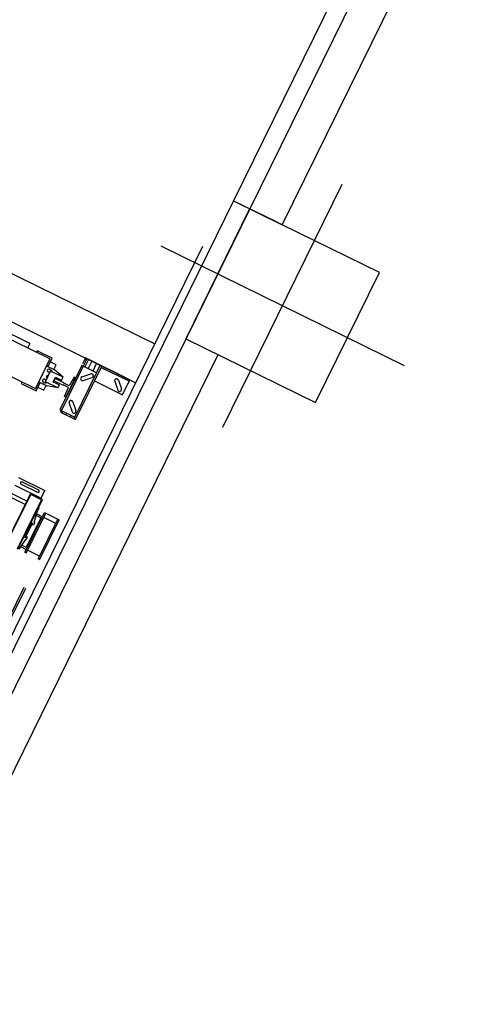
# Model space of a CAD drawing. Units: metres. Extents: x 564820 to 565119, y 4795031 to 4795214.
# Drawn here: x 564853 to 564855, y 4795104 to 4795107 of the extents above; entities that cross this region are included whole.
import ezdxf

# ---------------------------------------------------------------- set-up
doc = ezdxf.new("R2010")
doc.units = ezdxf.units.M
doc.header["$LTSCALE"] = 5
doc.header["$MEASUREMENT"] = 0
doc.layers.add('CARTO', color=7, linetype='CONTINUOUS')

msp = doc.modelspace()

# ---------------------------------------------------------------- linework, layer by layer
at = {"layer": 'CARTO', "extrusion": (-0.007770578495507817, 0.003808691624374736, 0.9999625552879245)}
for p, q in [((564855.9631313169, 4795110.380130617, -0.2178522729018404), (564853.9347574641, 4795106.25149291, -0.2178892046763297)), ((564856.0080060447, 4795110.358083585, -0.2174195837626478), (564853.9796313895, 4795106.229444246, -0.217456515551838)), ((564854.0693792393, 4795106.185346916, -0.2165911373015739), (564856.0976950885, 4795110.314019199, -0.2165547879693972)), ((564851.6533957226, 4795106.870946846, -0.2379767663550623), (564853.7176331705, 4795105.856783348, -0.2180730659231709)), ((564851.7081802161, 4795106.710330587, -0.2369392824991903), (564853.6647183187, 4795105.749079967, -0.2180740360029094)), ((564853.9346777331, 4795106.251471121, -0.2178897412663823), (564852.8766359738, 4795104.097332949, -0.2179068904296866)), ((564853.9795516576, 4795106.229422456, -0.2174570521412555), (564852.9215107015, 4795104.075285916, -0.217474201289849)), ((564853.9788884837, 4795106.229805185, -0.2174636633277061), (564853.8025056436, 4795105.870793912, -0.2174668969268332)), ((564854.0685633393, 4795106.185559279, -0.2165982864156668), (564853.934013756, 4795106.251852216, -0.2178963524682171)), ((564854.0692736064, 4795106.185272194, -0.2165916735582014), (564853.9340386228, 4795106.251902829, -0.2178963520123445)), ((564854.056689749, 4795106.191581286, -0.2167134913572533), (564853.9340817346, 4795106.251990579, -0.217896351221986)), ((564853.9346777331, 4795106.251471121, -0.2178897412663818), (564854.0692995079, 4795106.185325125, -0.2165916738909861)), ((564854.3378863004, 4795106.053428924, -0.2140021502096425), (564853.9788884837, 4795106.229805185, -0.2174636633277061)), ((564853.4274330107, 4795105.814794321, -0.2201682442408477), (564852.5915924408, 4795106.225444267, -0.2282275497844961)), ((564853.3720133398, 4795105.857281404, -0.2207607295210083), (564852.6590905013, 4795106.207541651, -0.2276348430724504)), ((564854.0686379378, 4795106.185711118, -0.2165982850480599), (564854.0692995079, 4795106.185325125, -0.216591673890987)), ((564852.5513311406, 4795106.143496041, -0.2282282878886421), (564853.3871717099, 4795105.732846095, -0.2201689823449939)), ((564852.8577668248, 4795104.106603395, -0.2180888297189181), (564853.8499203008, 4795106.126041803, -0.2180706407238253)), ((564854.1615034603, 4795105.694417652, -0.2140053838087788), (564854.3378863004, 4795106.053428924, -0.2140021502096425)), ((564853.3720133398, 4795105.857281404, -0.2207607295210083), (564853.365974145, 4795105.844989169, -0.2207608402366283)), ((564853.8025056436, 4795105.870793912, -0.2174668969268332), (564854.1615034603, 4795105.694417652, -0.2140053838087788)), ((564853.0103408974, 4795104.031643485, -0.2166176866428258), (564853.8922550976, 4795105.826699845, -0.2166015186471877)), ((564853.3925707559, 4795105.83700864, -0.2205237649328546), (564853.390557691, 4795105.832911231, -0.220523801838058)), ((564853.4335433329, 4795105.816878741, -0.2201287009356676), (564853.3925707559, 4795105.83700864, -0.2205237649328546)), ((564853.4274330107, 4795105.814794321, -0.2201682442408477), (564853.3871717099, 4795105.732846095, -0.2201689823449939)), ((564853.4181729108, 4795105.795946228, -0.2201684140048039), (564853.3964318093, 4795105.751694188, -0.2201688125810426)), ((564853.4181729108, 4795105.795946228, -0.2201684140048039), (564853.4402981028, 4795105.785076084, -0.2199550794451879)), ((564853.4222701686, 4795105.793933239, -0.2201289076048272), (564853.4335433329, 4795105.816878741, -0.2201287009356676)), ((564853.4448997015, 4795105.798583254, -0.2199707675994218), (564853.4285106706, 4795105.806635214, -0.2201287931986835)), ((564853.4386591995, 4795105.785881278, -0.2199708820055655), (564853.4448997015, 4795105.798583254, -0.2199707675994218)), ((564853.5153462314, 4795105.797034567, -0.2194174381197689), (564853.454954281, 4795105.674112231, -0.2194185452759929)), ((564853.5194434891, 4795105.795021577, -0.2193779317197921), (564853.4590515387, 4795105.67209924, -0.2193790388760162)), ((564853.4980110498, 4795105.647871928, -0.2189840117840423), (564853.5704813916, 4795105.795378735, -0.2189826831965687)), ((564853.5563188083, 4795105.776904669, -0.2190223741225819), (564853.5153462314, 4795105.797034567, -0.2194174381197689)), ((564853.5254115569, 4795105.817521624, -0.2194172535937322), (564853.5173592968, 4795105.801131979, -0.2194174012145607)), ((564853.5295088142, 4795105.815508634, -0.2193777471937557), (564853.5194434891, 4795105.795021577, -0.2193779317197921)), ((564853.5274957493, 4795105.811411222, -0.2193777840989639), (564853.5233984916, 4795105.813424213, -0.2194172904989407)), ((564853.533606072, 4795105.813495643, -0.2193382407937789), (564853.5235407474, 4795105.793008588, -0.2193384253198154)), ((564853.6483292873, 4795105.757131926, -0.2182320616015263), (564853.5254115569, 4795105.817521624, -0.2194172535937322)), ((564853.5704813916, 4795105.795378735, -0.2189826831965687), (564853.5295088142, 4795105.815508634, -0.2193777471937557)), ((564853.5434394907, 4795105.808664469, -0.2192434254347377), (564853.5333741661, 4795105.788177412, -0.2192436099607744)), ((564853.5464853905, 4795105.781735844, -0.2191171894816231), (564853.5565507151, 4795105.8022229, -0.2191170049555864)), ((564853.5563188083, 4795105.776904669, -0.2190223741225819), (564853.5663841339, 4795105.797391725, -0.2190221895965452)), ((564853.6463162224, 4795105.753034514, -0.2182320985067345), (564853.5684683262, 4795105.791281324, -0.2189827201017769)), ((564853.4148054537, 4795105.751822764, -0.2200265231121397), (564853.4292995222, 4795105.781324126, -0.2200262573946441)), ((564853.417983681, 4795105.764503309, -0.2200501236171615), (564853.4212045856, 4795105.771059167, -0.2200500645688253)), ((564853.4204420354, 4795105.763295515, -0.2200264197775623), (564853.417983681, 4795105.764503309, -0.2200501236171615)), ((564853.4212045856, 4795105.771059167, -0.2200500645688253), (564853.42366294, 4795105.769851374, -0.2200263607292261)), ((564853.42708515, 4795105.776816972, -0.220026297990376), (564853.4225781667, 4795105.77903126, -0.2200697550302857)), ((564853.4262016839, 4795105.786406601, -0.2200696886009117), (564853.4311183933, 4795105.783991014, -0.2200222809210688)), ((564853.4637164869, 4795105.764415009, -0.2196944036363879), (564853.4292995222, 4795105.781324126, -0.2200262573946441)), ((564853.4368595178, 4795105.75116043, -0.2198526211427334), (564853.4433013257, 4795105.764272146, -0.2198525030460661)), ((564853.4637164869, 4795105.764415009, -0.2196944036363879), (564853.4402981028, 4795105.785076084, -0.2199550794451879)), ((564853.4433013257, 4795105.764272146, -0.2198525030460661), (564853.4596903566, 4795105.756220186, -0.2196944774468044)), ((564853.4596903566, 4795105.756220186, -0.2196944774468044), (564853.4637164869, 4795105.764415009, -0.2196944036363879)), ((564853.4941379214, 4795105.764219562, -0.2194572582127163), (564853.4804206281, 4795105.74044029, -0.2194732822043437)), ((564853.4974157275, 4795105.76260917, -0.219425653093251), (564853.4941379214, 4795105.764219562, -0.2194572582127163)), ((564853.4959268579, 4795105.65398233, -0.2190234812788059), (564853.5563188083, 4795105.776904669, -0.2190223741225819)), ((564853.5158753111, 4795105.765485575, -0.219293161834192), (564853.5403166022, 4795105.773823261, -0.2191349886134573)), ((564853.3502963907, 4795105.750963004, -0.2205245399422042), (564853.3482833258, 4795105.746865593, -0.2205245768474124)), ((564853.3482833258, 4795105.746865593, -0.2205245768474124), (564853.3892559027, 4795105.726735694, -0.2201295128502254)), ((564853.3892559027, 4795105.726735694, -0.2201295128502254), (564853.4005290666, 4795105.749681197, -0.2201293061810659)), ((564853.394288565, 4795105.736979222, -0.2201294205872095), (564853.410677596, 4795105.728927262, -0.219971394987948)), ((564853.3964318093, 4795105.751694188, -0.2201688125810426), (564853.4185570003, 4795105.740824041, -0.2199554780214268)), ((564853.4088893244, 4795105.751168864, -0.2200700059856961), (564853.4138060343, 4795105.748753278, -0.2200225983058532)), ((564853.410677596, 4795105.728927262, -0.219971394987948), (564853.4169180975, 4795105.741629237, -0.2199712805818044)), ((564853.4170198254, 4795105.756329916, -0.2200264825164124), (564853.4125128421, 4795105.758544205, -0.2200699395563221)), ((564853.449222418, 4795105.734913647, -0.2196946693538837), (564853.4148054537, 4795105.751822764, -0.2200265231121397)), ((564853.449222418, 4795105.734913647, -0.2196946693538837), (564853.4185570003, 4795105.740824041, -0.2199554780214268)), ((564853.4532485483, 4795105.74310847, -0.2196945955434719), (564853.4368595178, 4795105.75116043, -0.2198526211427334)), ((564853.4416908738, 4795105.760994216, -0.2198525325702316), (564853.4384699697, 4795105.754438359, -0.2198525916185678)), ((564853.4630535156, 4795105.742360419, -0.2196155532206423), (564853.4384699697, 4795105.754438359, -0.2198525916185678)), ((564853.4662744203, 4795105.748916278, -0.2196154941723063), (564853.4416908738, 4795105.760994216, -0.2198525325702316)), ((564853.4532485483, 4795105.74310847, -0.2196945955434719), (564853.449222418, 4795105.734913647, -0.2196946693538837)), ((564853.4636574355, 4795105.743589643, -0.219615542149076), (564853.4630535156, 4795105.742360419, -0.2196155532206423)), ((564853.4784075636, 4795105.736342879, -0.219473319109547), (564853.4636574355, 4795105.743589643, -0.219615542149076)), ((564853.4656705004, 4795105.747687055, -0.2196155052438726), (564853.4662744203, 4795105.748916278, -0.2196154941723063)), ((564853.4804206281, 4795105.74044029, -0.2194732822043437), (564853.4656705004, 4795105.747687055, -0.2196155052438726)), ((564853.4974157275, 4795105.76260917, -0.219425653093251), (564853.4712458821, 4795105.709342823, -0.219426132860949)), ((564853.5194123033, 4795105.755115882, -0.2192261798810131), (564853.543853594, 4795105.763453567, -0.219068006660283)), ((564853.5503507415, 4795105.754404622, -0.2189830522486416), (564853.6281986376, 4795105.716157813, -0.2182324306535994)), ((564853.6064114422, 4795105.753064521, -0.2185423076277069), (564853.6147482134, 4795105.728622915, -0.2183844296492736)), ((564853.6167810042, 4795105.7566019, -0.2184752004141002), (564853.6251177746, 4795105.732160294, -0.218317322435027)), ((564853.6281986376, 4795105.716157813, -0.2182324306535994), (564853.6483292873, 4795105.757131926, -0.2182320616015263)), ((564853.4679680765, 4795105.710953215, -0.2194577379804143), (564853.4784075636, 4795105.736342879, -0.219473319109547)), ((564853.4712458821, 4795105.709342823, -0.219426132860949), (564853.4679680765, 4795105.710953215, -0.2194577379804143)), ((564853.4802499865, 4795105.692973459, -0.2192938149477237), (564853.4885867573, 4795105.668531855, -0.2191359369686454)), ((564853.4906195477, 4795105.69651084, -0.219226707734117), (564853.498956318, 4795105.672069234, -0.2190688297550485)), ((564853.454954281, 4795105.674112231, -0.2194185452759929), (564853.4959268579, 4795105.65398233, -0.2190234812788059)), ((564853.4590515387, 4795105.67209924, -0.2193790388760162), (564853.4570384733, 4795105.668001828, -0.2193790757812293)), ((564853.4570384733, 4795105.668001828, -0.2193790757812293), (564853.4980110498, 4795105.647871928, -0.2189840117840423)), ((564853.4631487965, 4795105.67008625, -0.2193395324760397), (564853.4611357311, 4795105.665988838, -0.2193395693812528)), ((564853.4729822148, 4795105.665255075, -0.2192447171169984), (564853.4709691498, 4795105.661157662, -0.2192447540222116)), ((564853.4840803742, 4795105.654716095, -0.2191183335430602), (564853.4860934392, 4795105.658813506, -0.2191182966378471)), ((564853.4939137925, 4795105.649884919, -0.2190235181840188), (564853.4959268579, 4795105.65398233, -0.2190234812788059)), ((564853.3302918342, 4795105.465924505, -0.2195943283482573), (564853.403223021, 4795105.430093285, -0.2188911144337029)), ((564853.3407597719, 4795105.487231044, -0.2195941364411782), (564853.4136909591, 4795105.451399825, -0.2188909225266238)), ((564853.347831802, 4795105.468497245, -0.2194678266776469), (564853.3929016362, 4795105.446354354, -0.2190332562811281)), ((564853.3510527061, 4795105.475053102, -0.2194677676293106), (564853.3961225408, 4795105.452910213, -0.2190331972327919)), ((564853.3592429231, 4795105.413043889, -0.2191679397105364), (564853.3059785729, 4795105.439212758, -0.2196815229076532)), ((564853.306299313, 4795105.305281973, -0.2191689103174888), (564853.3737369906, 4795105.44254525, -0.2191676739930455)), ((564853.3079382158, 4795105.304476778, -0.2191531077584008), (564853.3745706682, 4795105.440101091, -0.2191518861960378)), ((564853.3636716665, 4795105.422058195, -0.2191678585190771), (564853.3104073158, 4795105.448227063, -0.2196814417161943)), ((564853.4065150525, 4795105.42644133, -0.2188516227958115), (564853.3737369906, 4795105.44254525, -0.2191676739930455)), ((564853.4040709231, 4795105.425607562, -0.2188674401182693), (564853.3745706682, 4795105.440101091, -0.2191518861960378)), ((564853.4024177948, 4795105.428454321, -0.2188911291957882), (564853.4136909591, 4795105.451399825, -0.2188909225266238)), ((564853.3374384716, 4795105.28998325, -0.2188686616806323), (564853.4040709231, 4795105.425607562, -0.2188674401182693)), ((564853.3390773744, 4795105.289178054, -0.218852859120255), (564853.4065150525, 4795105.42644133, -0.2188516227958115)), ((564853.3579247599, 4795105.279918301, -0.2186711296813941), (564853.4122775155, 4795105.390548404, -0.2186701332407948)), ((564853.3620220176, 4795105.277905311, -0.2186316232820624), (564853.4163747733, 4795105.388535415, -0.2186306268414631)), ((564853.3836799162, 4795105.363398343, -0.2187889513722554), (564853.393055968, 4795105.39490555, -0.2188360970251313)), ((564853.406439627, 4795105.378665912, -0.218670240265896), (564853.3905468835, 4795105.386474043, -0.2188234805826945)), ((564853.3972834046, 4795105.403510114, -0.2188360195241958), (564853.393055968, 4795105.39490555, -0.2188360970251313)), ((564853.3972834046, 4795105.403510114, -0.2188360195241958), (564853.3956445018, 4795105.404315311, -0.2188518220839284)), ((564853.4122775155, 4795105.390548404, -0.2186701332407948), (564853.4532500925, 4795105.370418505, -0.2182750692436077)), ((564853.3586610076, 4795105.320756694, -0.2188209550679643), (564853.3787916577, 4795105.361730807, -0.2188205860158865)), ((564853.3796111094, 4795105.361328209, -0.2188126847360203), (564853.3594804588, 4795105.320354095, -0.2188130537880981)), ((564853.4019682072, 4795105.375776295, -0.2186939810107034), (564853.3617069065, 4795105.293828068, -0.2186947191148496)), ((564853.3767785928, 4795105.357633394, -0.2188206229210996), (564853.3735007863, 4795105.359243786, -0.2188522280412097)), ((564853.3787916577, 4795105.361730807, -0.2188205860158865), (564853.3767785928, 4795105.357633394, -0.2188206229210996)), ((564853.377598044, 4795105.357230796, -0.2188127216412334), (564853.3796111094, 4795105.361328209, -0.2188126847360203)), ((564853.3816953013, 4795105.355217807, -0.2187732152419015), (564853.377598044, 4795105.357230796, -0.2188127216412334)), ((564853.385318819, 4795105.362593148, -0.2187731488125229), (564853.3816953013, 4795105.355217807, -0.2187732152419015)), ((564853.385318819, 4795105.362593148, -0.2187731488125229), (564853.3836799162, 4795105.363398343, -0.2187889513722554)), ((564853.4019682072, 4795105.375776295, -0.2186939810107034), (564853.3892263127, 4795105.382036409, -0.2188168403495969)), ((564853.3948000795, 4795105.261801392, -0.2183155720841838), (564853.4491528347, 4795105.372431494, -0.2183145756435845)), ((564853.3988973368, 4795105.259788401, -0.2182760656842071), (564853.4532500925, 4795105.370418505, -0.2182750692436077)), ((564853.4441343974, 4795105.360146404, -0.2183067813888191), (564853.4105368848, 4795105.376652921, -0.2186307338665641)), ((564853.3603283614, 4795105.315868372, -0.2187893794726696), (564853.3411188908, 4795105.289192341, -0.2188370491794795)), ((564853.3606740725, 4795105.324854104, -0.2188209181627561), (564853.3573962664, 4795105.326464497, -0.2188525232828664)), ((564853.3586610076, 4795105.320756694, -0.2188209550679643), (564853.3606740725, 4795105.324854104, -0.2188209181627561)), ((564853.3614935242, 4795105.324451506, -0.2188130168828899), (564853.3594804588, 4795105.320354095, -0.2188130537880981)), ((564853.3619672637, 4795105.315063175, -0.2187735769129369), (564853.3603283614, 4795105.315868372, -0.2187893794726696)), ((564853.3655907814, 4795105.322438518, -0.2187735104835582), (564853.3614935242, 4795105.324451506, -0.2188130168828899)), ((564853.3619672637, 4795105.315063175, -0.2187735769129369), (564853.3655907814, 4795105.322438518, -0.2187735104835582)), ((564853.3462594533, 4795105.296330998, -0.2188242924972572), (564853.3621521965, 4795105.288522864, -0.2186710521804587)), ((564853.3617069065, 4795105.293828068, -0.2186947191148496), (564853.3489650129, 4795105.300088184, -0.2188175784537432)), ((564853.3662494542, 4795105.286509873, -0.218631545781127), (564853.3998469673, 4795105.270003357, -0.2183075933033818)), ((564853.3150827042, 4795105.099543905, -0.2183170335304003), (564853.3565518437, 4795105.183950578, -0.2183162732831265)), ((564853.3191799624, 4795105.097530915, -0.218277527130424), (564853.3606491014, 4795105.181937587, -0.2182767668831498))]:
    msp.add_line(p, q, dxfattribs=at)
at = {"layer": 'CARTO', "ltscale": 0.2, "extrusion": (-0.007770578495507819, 0.003808691624374737, 0.9999625552879245)}
for p, q in [((564853.9051301032, 4795105.626134815, -0.2157375496954346), (564854.2352618407, 4795106.298088022, -0.2157314974417233)), ((564853.73423196, 4795106.127171129, -0.2189739411328866), (564854.4061599835, 4795105.797051707, -0.2124951060042712))]:
    msp.add_line(p, q, dxfattribs=at)
at = {"layer": 'CARTO', "extrusion": (-0.007770578495507819, 0.003808691624374737, 0.9999625552879245), "elevation": 13873.62129847279}
msp.add_lwpolyline([(564837.1058547099, 4795087.633285359), (564837.2822322494, 4795087.992299235), (564836.923218373, 4795088.168676776), (564836.7468408339, 4795087.8096629)], close=True, dxfattribs=at)
msp.add_lwpolyline([(564837.1058547099, 4795087.633285359), (564837.2822322494, 4795087.992299235), (564836.923218373, 4795088.168676776), (564836.7468408339, 4795087.8096629)], close=True, dxfattribs=at)
at = {"layer": 'CARTO', "extrusion": (-0.007770578495507817, 0.003808691624374736, 0.9999625552879245)}
for centre, radius, start, end in [((564836.368716306, 4795087.721587279, 13873.62129847278), 0.004108695652173577, 63.83588196926824, 243.8358819692683), ((564836.3736332353, 4795087.719171672, 13873.62129847278), 0.004108695652173577, 346.6754710907133, 63.83588196926824), ((564836.4619736668, 4795087.699168916, 13873.62129847278), 0.00547826086956477, 108.8358815199403, 288.8358815199402), ((564836.4864154491, 4795087.70750666, 13873.62129847278), 0.00547826086956477, 288.8358815199402, 108.8358815199403), ((564836.3550278746, 4795087.693724681, 13873.62129847278), 0.004108695652173577, 63.83588196926824, 243.8358819692683), ((564836.3599448046, 4795087.691309075, 13873.62129847278), 0.004108695652173577, 243.8358819692683, 320.9962919204507), ((564836.5559290817, 4795087.693701358, 13873.62129847278), 0.00547826086956477, 18.83588161644187, 198.8358816164419), ((564836.5642668281, 4795087.669259574, 13873.62129847278), 0.00547826086956477, 198.8358816164419, 18.83588161644187), ((564836.4297655941, 4795087.633609858, 13873.62129847278), 0.00547826086956477, 18.83588161644187, 198.8358816164419), ((564836.4381033404, 4795087.609168077, 13873.62129847278), 0.00547826086956477, 198.8358816164419, 18.83588161644187), ((564836.2937755747, 4795087.410641264, 13873.62129847278), 0.00365217391304318, 63.83588196926824, 243.8358819692683), ((564836.3388474248, 4795087.388498218, 13873.62129847278), 0.00365217391304318, 243.8358819692683, 63.83588196926824)]:
    msp.add_arc(centre, radius, start, end, dxfattribs=at)

doc.saveas('drawing.dxf')
